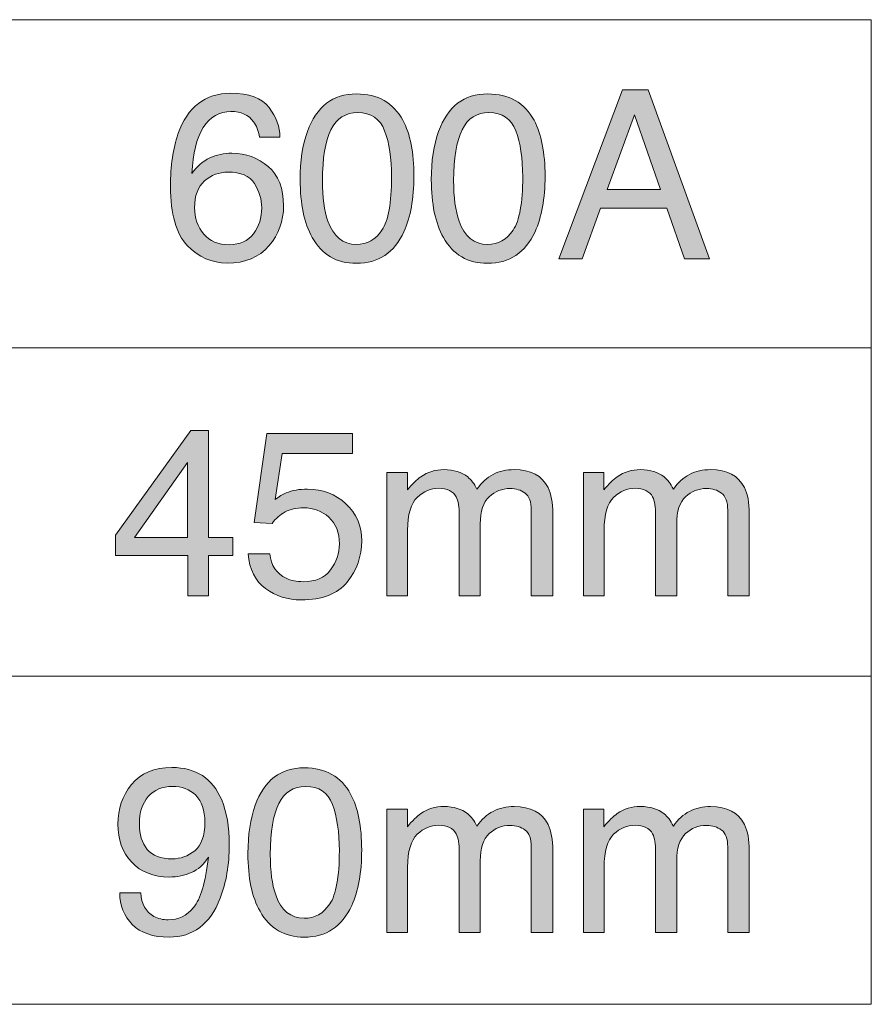
# Model space of a CAD drawing. Units: inches. Extents: x 11 to 282, y -148 to -35.
# Drawn here: x 207 to 216, y -75 to -66 of the extents above; entities that cross this region are included whole.
import ezdxf

# ---------------------------------------------------------------- set-up
doc = ezdxf.new("R2010")
doc.units = ezdxf.units.IN
doc.header["$MEASUREMENT"] = 0
doc.layers.add('_U+5716_U+5C64 1', color=7, linetype='Continuous')

# ---------------------------------------------------------------- blocks, each defined once
blk = doc.blocks.new('block 63')
at = {"layer": '_U+5716_U+5C64 1'}
h = blk.add_hatch(color=7, dxfattribs=at)
h.dxf.hatch_style = 2
h.paths.add_polyline_path([(213.2569, -66.2523), (213.5139, -66.2523), (214.1244, -67.934), (213.875, -67.934), (213.6993, -67.4303), (213.0395, -67.4303), (212.8573, -67.934), (212.6237, -67.934)])
h.paths.add_polyline_path([(213.6348, -67.2448), (213.3758, -66.5019), (213.1067, -67.2448)])
h = blk.add_hatch(color=7, dxfattribs=at)
h.dxf.hatch_style = 2
edge = h.paths.add_edge_path()
edge.add_spline(control_points=[(209.7443, -66.4302), (209.8163, -66.5253), (209.8525, -66.6232), (209.8525, -66.7239), (209.8525, -66.7239), (209.6489, -66.7239), (209.6489, -66.7239), (209.6365, -66.659), (209.6172, -66.6083), (209.5903, -66.5716), (209.5407, -66.5029), (209.4656, -66.4686), (209.3647, -66.4686), (209.2496, -66.4686), (209.1579, -66.5219), (209.0901, -66.6283), (209.0222, -66.7348), (208.9843, -66.8872), (208.9767, -67.0857), (209.0239, -67.0162), (209.0835, -66.9644), (209.1552, -66.9299), (209.221, -66.8994), (209.2944, -66.8841), (209.375, -66.8841), (209.5124, -66.8841), (209.6323, -66.928), (209.7347, -67.0159), (209.837, -67.1036), (209.888, -67.2345), (209.888, -67.4085), (209.888, -67.5573), (209.8394, -67.6892), (209.7426, -67.8041), (209.6458, -67.919), (209.5076, -67.9764), (209.3281, -67.9764), (209.1748, -67.9764), (209.0422, -67.9182), (208.9309, -67.8017), (208.8196, -67.6854), (208.7638, -67.4894), (208.7638, -67.214), (208.7638, -67.0102), (208.7886, -66.8373), (208.8382, -66.6953), (208.9337, -66.4237), (209.108, -66.2878), (209.3616, -66.2878), (209.5445, -66.2878), (209.6723, -66.3353), (209.7443, -66.4302)], knot_values=[0, 0, 0, 0, 1, 1, 1, 2, 2, 2, 3, 3, 3, 4, 4, 4, 5, 5, 5, 6, 6, 6, 7, 7, 7, 8, 8, 8, 9, 9, 9, 10, 10, 10, 11, 11, 11, 12, 12, 12, 13, 13, 13, 14, 14, 14, 15, 15, 15, 16, 16, 16, 17, 17, 17, 17], degree=3, periodic=1)
edge = h.paths.add_edge_path()
edge.add_spline(control_points=[(209.5896, -67.6839), (209.6437, -67.611), (209.6706, -67.5249), (209.6706, -67.4257), (209.6706, -67.3418), (209.6465, -67.2619), (209.5982, -67.1859), (209.5503, -67.1099), (209.4628, -67.0719), (209.3361, -67.0719), (209.2475, -67.0719), (209.17, -67.1013), (209.1032, -67.1601), (209.0363, -67.2188), (209.0029, -67.3073), (209.0029, -67.4257), (209.0029, -67.5296), (209.0332, -67.6167), (209.0942, -67.6873), (209.1548, -67.758), (209.2389, -67.7933), (209.3464, -67.7933), (209.4549, -67.7933), (209.5359, -67.7568), (209.5896, -67.6839)], knot_values=[0, 0, 0, 0, 1, 1, 1, 2, 2, 2, 3, 3, 3, 4, 4, 4, 5, 5, 5, 6, 6, 6, 7, 7, 7, 8, 8, 8, 8], degree=3, periodic=1)
h = blk.add_hatch(color=7, dxfattribs=at)
h.dxf.hatch_style = 2
edge = h.paths.add_edge_path()
edge.add_spline(control_points=[(211.0741, -66.5568), (211.1475, -66.6919), (211.184, -66.8769), (211.184, -67.112), (211.184, -67.3349), (211.1509, -67.5192), (211.0844, -67.6649), (210.9883, -67.8741), (210.8309, -67.9786), (210.6128, -67.9786), (210.4158, -67.9786), (210.2693, -67.8932), (210.1732, -67.7221), (210.0929, -67.5795), (210.053, -67.388), (210.053, -67.1475), (210.053, -66.9613), (210.0768, -66.8014), (210.125, -66.6678), (210.2149, -66.419), (210.3779, -66.2947), (210.6138, -66.2947), (210.8261, -66.2947), (210.9794, -66.382), (211.0741, -66.5568)], knot_values=[0, 0, 0, 0, 1, 1, 1, 2, 2, 2, 3, 3, 3, 4, 4, 4, 5, 5, 5, 6, 6, 6, 7, 7, 7, 8, 8, 8, 8], degree=3, periodic=1)
edge = h.paths.add_edge_path()
edge.add_spline(control_points=[(210.8667, -67.6489), (210.9301, -67.5544), (210.9618, -67.378), (210.9618, -67.1201), (210.9618, -66.9339), (210.9391, -66.7806), (210.8929, -66.6604), (210.8471, -66.5401), (210.7582, -66.48), (210.6259, -66.48), (210.5043, -66.48), (210.4154, -66.5372), (210.3593, -66.6512), (210.3031, -66.7653), (210.2748, -66.9334), (210.2748, -67.1556), (210.2748, -67.3227), (210.2928, -67.457), (210.3289, -67.5585), (210.3841, -67.7135), (210.4781, -67.7909), (210.6111, -67.7909), (210.7179, -67.7909), (210.8033, -67.7437), (210.8667, -67.6489)], knot_values=[0, 0, 0, 0, 1, 1, 1, 2, 2, 2, 3, 3, 3, 4, 4, 4, 5, 5, 5, 6, 6, 6, 7, 7, 7, 8, 8, 8, 8], degree=3, periodic=1)
h = blk.add_hatch(color=7, dxfattribs=at)
h.dxf.hatch_style = 2
edge = h.paths.add_edge_path()
edge.add_spline(control_points=[(212.3781, -66.5568), (212.4515, -66.6919), (212.488, -66.8769), (212.488, -67.112), (212.488, -67.3349), (212.4549, -67.5192), (212.3884, -67.6649), (212.2923, -67.8741), (212.1349, -67.9786), (211.9168, -67.9786), (211.7197, -67.9786), (211.5733, -67.8932), (211.4772, -67.7221), (211.3969, -67.5795), (211.357, -67.388), (211.357, -67.1475), (211.357, -66.9613), (211.3807, -66.8014), (211.429, -66.6678), (211.5189, -66.419), (211.6818, -66.2947), (211.9178, -66.2947), (212.13, -66.2947), (212.2833, -66.382), (212.3781, -66.5568)], knot_values=[0, 0, 0, 0, 1, 1, 1, 2, 2, 2, 3, 3, 3, 4, 4, 4, 5, 5, 5, 6, 6, 6, 7, 7, 7, 8, 8, 8, 8], degree=3, periodic=1)
edge = h.paths.add_edge_path()
edge.add_spline(control_points=[(212.1707, -67.6489), (212.2341, -67.5544), (212.2658, -67.378), (212.2658, -67.1201), (212.2658, -66.9339), (212.243, -66.7806), (212.1969, -66.6604), (212.151, -66.5401), (212.0622, -66.48), (211.9299, -66.48), (211.8083, -66.48), (211.7194, -66.5372), (211.6632, -66.6512), (211.6071, -66.7653), (211.5788, -66.9334), (211.5788, -67.1556), (211.5788, -67.3227), (211.5967, -67.457), (211.6329, -67.5585), (211.688, -67.7135), (211.7821, -67.7909), (211.9151, -67.7909), (212.0219, -67.7909), (212.1073, -67.7437), (212.1707, -67.6489)], knot_values=[0, 0, 0, 0, 1, 1, 1, 2, 2, 2, 3, 3, 3, 4, 4, 4, 5, 5, 5, 6, 6, 6, 7, 7, 7, 8, 8, 8, 8], degree=3, periodic=1)
h = blk.add_hatch(color=7, dxfattribs=at)
h.dxf.hatch_style = 2
h.paths.add_polyline_path([(208.9351, -71.2838), (208.9351, -70.8832), (208.2161, -70.8832), (208.2161, -70.6816), (208.9671, -69.6398), (209.1411, -69.6398), (209.1411, -70.7034), (209.3826, -70.7034), (209.3826, -70.8832), (209.1411, -70.8832), (209.1411, -71.2838)])
h.paths.add_polyline_path([(208.9316, -70.7034), (208.9316, -69.9589), (208.4059, -70.7034)])
h = blk.add_hatch(color=7, dxfattribs=at)
h.dxf.hatch_style = 2
edge = h.paths.add_edge_path()
edge.add_spline(control_points=[(209.7502, -70.866), (209.7639, -70.9836), (209.8184, -71.0647), (209.9138, -71.1099), (209.9627, -71.1328), (210.0192, -71.1442), (210.0833, -71.1442), (210.2053, -71.1442), (210.2959, -71.1052), (210.3544, -71.0274), (210.4133, -70.9495), (210.4426, -70.8634), (210.4426, -70.7686), (210.4426, -70.6543), (210.4078, -70.5657), (210.3379, -70.503), (210.268, -70.4405), (210.1842, -70.4091), (210.0867, -70.4091), (210.0158, -70.4091), (209.9548, -70.4229), (209.9042, -70.4505), (209.8532, -70.4779), (209.8101, -70.5161), (209.7743, -70.5649), (209.7743, -70.5649), (209.5955, -70.5545), (209.5955, -70.5545), (209.5955, -70.5545), (209.7202, -69.6719), (209.7202, -69.6719), (209.7202, -69.6719), (210.5722, -69.6719), (210.5722, -69.6719), (210.5722, -69.6719), (210.5722, -69.8712), (210.5722, -69.8712), (210.5722, -69.8712), (209.8749, -69.8712), (209.8749, -69.8712), (209.8749, -69.8712), (209.8049, -70.3268), (209.8049, -70.3268), (209.8432, -70.2977), (209.8794, -70.276), (209.9138, -70.2615), (209.9748, -70.2364), (210.0454, -70.2238), (210.1257, -70.2238), (210.2759, -70.2238), (210.4034, -70.2722), (210.5081, -70.3692), (210.6125, -70.466), (210.6648, -70.589), (210.6648, -70.7378), (210.6648, -70.8927), (210.6169, -71.0293), (210.5212, -71.1476), (210.4254, -71.2659), (210.2724, -71.325), (210.0626, -71.325), (209.929, -71.325), (209.8108, -71.2875), (209.7081, -71.2124), (209.6055, -71.1371), (209.5483, -71.0217), (209.5359, -70.866), (209.5359, -70.866), (209.7502, -70.866), (209.7502, -70.866)], knot_values=[0, 0, 0, 0, 1, 1, 1, 2, 2, 2, 3, 3, 3, 4, 4, 4, 5, 5, 5, 6, 6, 6, 7, 7, 7, 8, 8, 8, 9, 9, 9, 10, 10, 10, 11, 11, 11, 12, 12, 12, 13, 13, 13, 14, 14, 14, 15, 15, 15, 16, 16, 16, 17, 17, 17, 18, 18, 18, 19, 19, 19, 20, 20, 20, 21, 21, 21, 22, 22, 22, 23, 23, 23, 23], degree=3, periodic=1)
h = blk.add_hatch(color=7, dxfattribs=at)
h.dxf.hatch_style = 2
edge = h.paths.add_edge_path()
edge.add_spline(control_points=[(210.9156, -70.0577), (210.9156, -70.0577), (211.1192, -70.0577), (211.1192, -70.0577), (211.1192, -70.0577), (211.1192, -70.2317), (211.1192, -70.2317), (211.1682, -70.1714), (211.2123, -70.1275), (211.2522, -70.1001), (211.3201, -70.0536), (211.3973, -70.0302), (211.4834, -70.0302), (211.5809, -70.0302), (211.6598, -70.0543), (211.719, -70.1024), (211.7528, -70.1299), (211.7835, -70.1704), (211.8107, -70.2238), (211.8565, -70.1582), (211.9102, -70.1094), (211.9722, -70.0777), (212.0339, -70.046), (212.1035, -70.0302), (212.1807, -70.0302), (212.3454, -70.0302), (212.4577, -70.0898), (212.5173, -70.2088), (212.5493, -70.2729), (212.5651, -70.3592), (212.5651, -70.4675), (212.5651, -70.4675), (212.5651, -71.2838), (212.5651, -71.2838), (212.5651, -71.2838), (212.3512, -71.2838), (212.3512, -71.2838), (212.3512, -71.2838), (212.3512, -70.432), (212.3512, -70.432), (212.3512, -70.3504), (212.3305, -70.2944), (212.2899, -70.2638), (212.2489, -70.2333), (212.1993, -70.2179), (212.1404, -70.2179), (212.0594, -70.2179), (211.9898, -70.2452), (211.9316, -70.2992), (211.873, -70.3535), (211.8441, -70.4439), (211.8441, -70.5705), (211.8441, -70.5705), (211.8441, -71.2838), (211.8441, -71.2838), (211.8441, -71.2838), (211.6346, -71.2838), (211.6346, -71.2838), (211.6346, -71.2838), (211.6346, -70.4836), (211.6346, -70.4836), (211.6346, -70.4004), (211.6246, -70.3397), (211.6047, -70.3017), (211.5733, -70.2443), (211.5151, -70.2157), (211.4296, -70.2157), (211.3518, -70.2157), (211.2808, -70.2458), (211.2171, -70.3061), (211.1533, -70.3664), (211.1217, -70.4756), (211.1217, -70.6336), (211.1217, -70.6336), (211.1217, -71.2838), (211.1217, -71.2838), (211.1217, -71.2838), (210.9156, -71.2838), (210.9156, -71.2838), (210.9156, -71.2838), (210.9156, -70.0577), (210.9156, -70.0577)], knot_values=[0, 0, 0, 0, 1, 1, 1, 2, 2, 2, 3, 3, 3, 4, 4, 4, 5, 5, 5, 6, 6, 6, 7, 7, 7, 8, 8, 8, 9, 9, 9, 10, 10, 10, 11, 11, 11, 12, 12, 12, 13, 13, 13, 14, 14, 14, 15, 15, 15, 16, 16, 16, 17, 17, 17, 18, 18, 18, 19, 19, 19, 20, 20, 20, 21, 21, 21, 22, 22, 22, 23, 23, 23, 24, 24, 24, 25, 25, 25, 26, 26, 26, 27, 27, 27, 27], degree=3, periodic=1)
h = blk.add_hatch(color=7, dxfattribs=at)
h.dxf.hatch_style = 2
edge = h.paths.add_edge_path()
edge.add_spline(control_points=[(212.8687, -70.0577), (212.8687, -70.0577), (213.0723, -70.0577), (213.0723, -70.0577), (213.0723, -70.0577), (213.0723, -70.2317), (213.0723, -70.2317), (213.1212, -70.1714), (213.1653, -70.1275), (213.2052, -70.1001), (213.2731, -70.0536), (213.3503, -70.0302), (213.4364, -70.0302), (213.5339, -70.0302), (213.6128, -70.0543), (213.6721, -70.1024), (213.7058, -70.1299), (213.7365, -70.1704), (213.7637, -70.2238), (213.8095, -70.1582), (213.8633, -70.1094), (213.9253, -70.0777), (213.9869, -70.046), (214.0565, -70.0302), (214.1337, -70.0302), (214.2984, -70.0302), (214.4107, -70.0898), (214.4703, -70.2088), (214.5023, -70.2729), (214.5182, -70.3592), (214.5182, -70.4675), (214.5182, -70.4675), (214.5182, -71.2838), (214.5182, -71.2838), (214.5182, -71.2838), (214.3042, -71.2838), (214.3042, -71.2838), (214.3042, -71.2838), (214.3042, -70.432), (214.3042, -70.432), (214.3042, -70.3504), (214.2836, -70.2944), (214.2429, -70.2638), (214.2019, -70.2333), (214.1523, -70.2179), (214.0934, -70.2179), (214.0124, -70.2179), (213.9428, -70.2452), (213.8846, -70.2992), (213.8261, -70.3535), (213.7971, -70.4439), (213.7971, -70.5705), (213.7971, -70.5705), (213.7971, -71.2838), (213.7971, -71.2838), (213.7971, -71.2838), (213.5877, -71.2838), (213.5877, -71.2838), (213.5877, -71.2838), (213.5877, -70.4836), (213.5877, -70.4836), (213.5877, -70.4004), (213.5777, -70.3397), (213.5577, -70.3017), (213.5263, -70.2443), (213.4681, -70.2157), (213.3827, -70.2157), (213.3048, -70.2157), (213.2338, -70.2458), (213.1701, -70.3061), (213.1064, -70.3664), (213.0747, -70.4756), (213.0747, -70.6336), (213.0747, -70.6336), (213.0747, -71.2838), (213.0747, -71.2838), (213.0747, -71.2838), (212.8687, -71.2838), (212.8687, -71.2838), (212.8687, -71.2838), (212.8687, -70.0577), (212.8687, -70.0577)], knot_values=[0, 0, 0, 0, 1, 1, 1, 2, 2, 2, 3, 3, 3, 4, 4, 4, 5, 5, 5, 6, 6, 6, 7, 7, 7, 8, 8, 8, 9, 9, 9, 10, 10, 10, 11, 11, 11, 12, 12, 12, 13, 13, 13, 14, 14, 14, 15, 15, 15, 16, 16, 16, 17, 17, 17, 18, 18, 18, 19, 19, 19, 20, 20, 20, 21, 21, 21, 22, 22, 22, 23, 23, 23, 24, 24, 24, 25, 25, 25, 26, 26, 26, 27, 27, 27, 27], degree=3, periodic=1)
h = blk.add_hatch(color=7, dxfattribs=at)
h.dxf.hatch_style = 2
edge = h.paths.add_edge_path()
edge.add_spline(control_points=[(208.4679, -74.2365), (208.4741, -74.3502), (208.5178, -74.4287), (208.5995, -74.4723), (208.6415, -74.4952), (208.6887, -74.5066), (208.7414, -74.5066), (208.84, -74.5066), (208.924, -74.4656), (208.9933, -74.3836), (209.0629, -74.3016), (209.1121, -74.135), (209.1411, -73.8839), (209.0952, -73.9564), (209.0384, -74.0074), (208.9709, -74.0367), (208.9034, -74.0661), (208.8307, -74.0807), (208.7528, -74.0807), (208.595, -74.0807), (208.47, -74.0315), (208.378, -73.9331), (208.286, -73.8349), (208.2402, -73.7083), (208.2402, -73.5535), (208.2402, -73.4048), (208.2853, -73.2741), (208.3763, -73.1613), (208.4672, -73.0484), (208.6009, -72.9919), (208.778, -72.9919), (209.017, -72.9919), (209.1817, -73.0996), (209.2727, -73.3146), (209.323, -73.4329), (209.3481, -73.5809), (209.3481, -73.7585), (209.3481, -73.9591), (209.3181, -74.1367), (209.2579, -74.2916), (209.1579, -74.5495), (208.9884, -74.6783), (208.7494, -74.6783), (208.5892, -74.6783), (208.4676, -74.6363), (208.3842, -74.5524), (208.3012, -74.4685), (208.2595, -74.3631), (208.2595, -74.2365), (208.2595, -74.2365), (208.4679, -74.2365), (208.4679, -74.2365)], knot_values=[0, 0, 0, 0, 1, 1, 1, 2, 2, 2, 3, 3, 3, 4, 4, 4, 5, 5, 5, 6, 6, 6, 7, 7, 7, 8, 8, 8, 9, 9, 9, 10, 10, 10, 11, 11, 11, 12, 12, 12, 13, 13, 13, 14, 14, 14, 15, 15, 15, 16, 16, 16, 17, 17, 17, 17], degree=3, periodic=1)
edge = h.paths.add_edge_path()
edge.add_spline(control_points=[(209.0043, -73.8193), (209.0718, -73.7655), (209.1056, -73.6716), (209.1056, -73.5375), (209.1056, -73.4171), (209.0753, -73.3275), (209.0146, -73.2684), (208.954, -73.2093), (208.8765, -73.1797), (208.7828, -73.1797), (208.6818, -73.1797), (208.6019, -73.2134), (208.543, -73.281), (208.4837, -73.3483), (208.4541, -73.4384), (208.4541, -73.5512), (208.4541, -73.6579), (208.48, -73.7428), (208.532, -73.8055), (208.584, -73.8684), (208.6667, -73.8999), (208.7804, -73.8999), (208.862, -73.8999), (208.9368, -73.873), (209.0043, -73.8193)], knot_values=[0, 0, 0, 0, 1, 1, 1, 2, 2, 2, 3, 3, 3, 4, 4, 4, 5, 5, 5, 6, 6, 6, 7, 7, 7, 8, 8, 8, 8], degree=3, periodic=1)
h = blk.add_hatch(color=7, dxfattribs=at)
h.dxf.hatch_style = 2
edge = h.paths.add_edge_path()
edge.add_spline(control_points=[(210.5549, -73.2565), (210.6283, -73.3916), (210.6648, -73.5766), (210.6648, -73.8117), (210.6648, -74.0346), (210.6318, -74.2189), (210.5653, -74.3646), (210.4692, -74.5737), (210.3117, -74.6783), (210.0936, -74.6783), (209.8966, -74.6783), (209.7502, -74.5929), (209.654, -74.4218), (209.5738, -74.2792), (209.5338, -74.0876), (209.5338, -73.8472), (209.5338, -73.661), (209.5576, -73.5011), (209.6058, -73.3674), (209.6957, -73.1187), (209.8587, -72.9943), (210.0947, -72.9943), (210.3069, -72.9943), (210.4602, -73.0817), (210.5549, -73.2565)], knot_values=[0, 0, 0, 0, 1, 1, 1, 2, 2, 2, 3, 3, 3, 4, 4, 4, 5, 5, 5, 6, 6, 6, 7, 7, 7, 8, 8, 8, 8], degree=3, periodic=1)
edge = h.paths.add_edge_path()
edge.add_spline(control_points=[(210.3475, -74.3486), (210.4109, -74.254), (210.4426, -74.0776), (210.4426, -73.8198), (210.4426, -73.6336), (210.4199, -73.4803), (210.3737, -73.36), (210.3279, -73.2398), (210.239, -73.1797), (210.1067, -73.1797), (209.9851, -73.1797), (209.8962, -73.2369), (209.8401, -73.3509), (209.7839, -73.4649), (209.7557, -73.6331), (209.7557, -73.8553), (209.7557, -74.0224), (209.7736, -74.1567), (209.8098, -74.2582), (209.8649, -74.4132), (209.9589, -74.4905), (210.0919, -74.4905), (210.1987, -74.4905), (210.2841, -74.4433), (210.3475, -74.3486)], knot_values=[0, 0, 0, 0, 1, 1, 1, 2, 2, 2, 3, 3, 3, 4, 4, 4, 5, 5, 5, 6, 6, 6, 7, 7, 7, 8, 8, 8, 8], degree=3, periodic=1)
h = blk.add_hatch(color=7, dxfattribs=at)
h.dxf.hatch_style = 2
edge = h.paths.add_edge_path()
edge.add_spline(control_points=[(210.9156, -73.4076), (210.9156, -73.4076), (211.1192, -73.4076), (211.1192, -73.4076), (211.1192, -73.4076), (211.1192, -73.5816), (211.1192, -73.5816), (211.1682, -73.5213), (211.2123, -73.4773), (211.2522, -73.45), (211.3201, -73.4034), (211.3973, -73.38), (211.4834, -73.38), (211.5809, -73.38), (211.6598, -73.4041), (211.719, -73.4522), (211.7528, -73.4798), (211.7835, -73.5202), (211.8107, -73.5736), (211.8565, -73.508), (211.9102, -73.4593), (211.9722, -73.4276), (212.0339, -73.3959), (212.1035, -73.38), (212.1807, -73.38), (212.3454, -73.38), (212.4577, -73.4396), (212.5173, -73.5586), (212.5493, -73.6227), (212.5651, -73.709), (212.5651, -73.8174), (212.5651, -73.8174), (212.5651, -74.6337), (212.5651, -74.6337), (212.5651, -74.6337), (212.3512, -74.6337), (212.3512, -74.6337), (212.3512, -74.6337), (212.3512, -73.7819), (212.3512, -73.7819), (212.3512, -73.7002), (212.3305, -73.6443), (212.2899, -73.6136), (212.2489, -73.5831), (212.1993, -73.5678), (212.1404, -73.5678), (212.0594, -73.5678), (211.9898, -73.595), (211.9316, -73.6491), (211.873, -73.7033), (211.8441, -73.7938), (211.8441, -73.9204), (211.8441, -73.9204), (211.8441, -74.6337), (211.8441, -74.6337), (211.8441, -74.6337), (211.6346, -74.6337), (211.6346, -74.6337), (211.6346, -74.6337), (211.6346, -73.8334), (211.6346, -73.8334), (211.6346, -73.7502), (211.6246, -73.6896), (211.6047, -73.6515), (211.5733, -73.5941), (211.5151, -73.5655), (211.4296, -73.5655), (211.3518, -73.5655), (211.2808, -73.5957), (211.2171, -73.656), (211.1533, -73.7163), (211.1217, -73.8255), (211.1217, -73.9834), (211.1217, -73.9834), (211.1217, -74.6337), (211.1217, -74.6337), (211.1217, -74.6337), (210.9156, -74.6337), (210.9156, -74.6337), (210.9156, -74.6337), (210.9156, -73.4076), (210.9156, -73.4076)], knot_values=[0, 0, 0, 0, 1, 1, 1, 2, 2, 2, 3, 3, 3, 4, 4, 4, 5, 5, 5, 6, 6, 6, 7, 7, 7, 8, 8, 8, 9, 9, 9, 10, 10, 10, 11, 11, 11, 12, 12, 12, 13, 13, 13, 14, 14, 14, 15, 15, 15, 16, 16, 16, 17, 17, 17, 18, 18, 18, 19, 19, 19, 20, 20, 20, 21, 21, 21, 22, 22, 22, 23, 23, 23, 24, 24, 24, 25, 25, 25, 26, 26, 26, 27, 27, 27, 27], degree=3, periodic=1)
h = blk.add_hatch(color=7, dxfattribs=at)
h.dxf.hatch_style = 2
edge = h.paths.add_edge_path()
edge.add_spline(control_points=[(212.8687, -73.4076), (212.8687, -73.4076), (213.0723, -73.4076), (213.0723, -73.4076), (213.0723, -73.4076), (213.0723, -73.5816), (213.0723, -73.5816), (213.1212, -73.5213), (213.1653, -73.4773), (213.2052, -73.45), (213.2731, -73.4034), (213.3503, -73.38), (213.4364, -73.38), (213.5339, -73.38), (213.6128, -73.4041), (213.6721, -73.4522), (213.7058, -73.4798), (213.7365, -73.5202), (213.7637, -73.5736), (213.8095, -73.508), (213.8633, -73.4593), (213.9253, -73.4276), (213.9869, -73.3959), (214.0565, -73.38), (214.1337, -73.38), (214.2984, -73.38), (214.4107, -73.4396), (214.4703, -73.5586), (214.5023, -73.6227), (214.5182, -73.709), (214.5182, -73.8174), (214.5182, -73.8174), (214.5182, -74.6337), (214.5182, -74.6337), (214.5182, -74.6337), (214.3042, -74.6337), (214.3042, -74.6337), (214.3042, -74.6337), (214.3042, -73.7819), (214.3042, -73.7819), (214.3042, -73.7002), (214.2836, -73.6443), (214.2429, -73.6136), (214.2019, -73.5831), (214.1523, -73.5678), (214.0934, -73.5678), (214.0124, -73.5678), (213.9428, -73.595), (213.8846, -73.6491), (213.8261, -73.7033), (213.7971, -73.7938), (213.7971, -73.9204), (213.7971, -73.9204), (213.7971, -74.6337), (213.7971, -74.6337), (213.7971, -74.6337), (213.5877, -74.6337), (213.5877, -74.6337), (213.5877, -74.6337), (213.5877, -73.8334), (213.5877, -73.8334), (213.5877, -73.7502), (213.5777, -73.6896), (213.5577, -73.6515), (213.5263, -73.5941), (213.4681, -73.5655), (213.3827, -73.5655), (213.3048, -73.5655), (213.2338, -73.5957), (213.1701, -73.656), (213.1064, -73.7163), (213.0747, -73.8255), (213.0747, -73.9834), (213.0747, -73.9834), (213.0747, -74.6337), (213.0747, -74.6337), (213.0747, -74.6337), (212.8687, -74.6337), (212.8687, -74.6337), (212.8687, -74.6337), (212.8687, -73.4076), (212.8687, -73.4076)], knot_values=[0, 0, 0, 0, 1, 1, 1, 2, 2, 2, 3, 3, 3, 4, 4, 4, 5, 5, 5, 6, 6, 6, 7, 7, 7, 8, 8, 8, 9, 9, 9, 10, 10, 10, 11, 11, 11, 12, 12, 12, 13, 13, 13, 14, 14, 14, 15, 15, 15, 16, 16, 16, 17, 17, 17, 18, 18, 18, 19, 19, 19, 20, 20, 20, 21, 21, 21, 22, 22, 22, 23, 23, 23, 24, 24, 24, 25, 25, 25, 26, 26, 26, 27, 27, 27, 27], degree=3, periodic=1)
at = {"layer": '_U+5716_U+5C64 1', "lineweight": 0}
for points in [[(213.2569, -66.2523), (213.5139, -66.2523), (214.1244, -67.934), (213.875, -67.934), (213.6993, -67.4303), (213.0395, -67.4303), (212.8573, -67.934), (212.6237, -67.934), (213.2569, -66.2523)], [(213.6348, -67.2448), (213.3758, -66.5019), (213.1067, -67.2448), (213.6348, -67.2448)], [(208.9351, -71.2838), (208.9351, -70.8832), (208.2161, -70.8832), (208.2161, -70.6816), (208.9671, -69.6398), (209.1411, -69.6398), (209.1411, -70.7034), (209.3826, -70.7034), (209.3826, -70.8832), (209.1411, -70.8832), (209.1411, -71.2838), (208.9351, -71.2838)], [(208.9316, -70.7034), (208.9316, -69.9589), (208.4059, -70.7034), (208.9316, -70.7034)]]:
    blk.add_lwpolyline(points, dxfattribs=at)
for points, knots in [([(209.7443, -66.4302), (209.8163, -66.5253), (209.8525, -66.6232), (209.8525, -66.7239), (209.8525, -66.7239), (209.6489, -66.7239), (209.6489, -66.7239), (209.6365, -66.659), (209.6172, -66.6083), (209.5903, -66.5716), (209.5407, -66.5029), (209.4656, -66.4686), (209.3647, -66.4686), (209.2496, -66.4686), (209.1579, -66.5219), (209.0901, -66.6283), (209.0222, -66.7348), (208.9843, -66.8872), (208.9767, -67.0857), (209.0239, -67.0162), (209.0835, -66.9644), (209.1552, -66.9299), (209.221, -66.8994), (209.2944, -66.8841), (209.375, -66.8841), (209.5124, -66.8841), (209.6323, -66.928), (209.7347, -67.0159), (209.837, -67.1036), (209.888, -67.2345), (209.888, -67.4085), (209.888, -67.5573), (209.8394, -67.6892), (209.7426, -67.8041), (209.6458, -67.919), (209.5076, -67.9764), (209.3281, -67.9764), (209.1748, -67.9764), (209.0422, -67.9182), (208.9309, -67.8017), (208.8196, -67.6854), (208.7638, -67.4894), (208.7638, -67.214), (208.7638, -67.0102), (208.7886, -66.8373), (208.8382, -66.6953), (208.9337, -66.4237), (209.108, -66.2878), (209.3616, -66.2878), (209.5445, -66.2878), (209.6723, -66.3353), (209.7443, -66.4302)], [0, 0, 0, 0, 1, 1, 1, 2, 2, 2, 3, 3, 3, 4, 4, 4, 5, 5, 5, 6, 6, 6, 7, 7, 7, 8, 8, 8, 9, 9, 9, 10, 10, 10, 11, 11, 11, 12, 12, 12, 13, 13, 13, 14, 14, 14, 15, 15, 15, 16, 16, 16, 17, 17, 17, 17]), ([(211.0741, -66.5568), (211.1475, -66.6919), (211.184, -66.8769), (211.184, -67.112), (211.184, -67.3349), (211.1509, -67.5192), (211.0844, -67.6649), (210.9883, -67.8741), (210.8309, -67.9786), (210.6128, -67.9786), (210.4158, -67.9786), (210.2693, -67.8932), (210.1732, -67.7221), (210.0929, -67.5795), (210.053, -67.388), (210.053, -67.1475), (210.053, -66.9613), (210.0768, -66.8014), (210.125, -66.6678), (210.2149, -66.419), (210.3779, -66.2947), (210.6138, -66.2947), (210.8261, -66.2947), (210.9794, -66.382), (211.0741, -66.5568)], [0, 0, 0, 0, 1, 1, 1, 2, 2, 2, 3, 3, 3, 4, 4, 4, 5, 5, 5, 6, 6, 6, 7, 7, 7, 8, 8, 8, 8]), ([(212.3781, -66.5568), (212.4515, -66.6919), (212.488, -66.8769), (212.488, -67.112), (212.488, -67.3349), (212.4549, -67.5192), (212.3884, -67.6649), (212.2923, -67.8741), (212.1349, -67.9786), (211.9168, -67.9786), (211.7197, -67.9786), (211.5733, -67.8932), (211.4772, -67.7221), (211.3969, -67.5795), (211.357, -67.388), (211.357, -67.1475), (211.357, -66.9613), (211.3807, -66.8014), (211.429, -66.6678), (211.5189, -66.419), (211.6818, -66.2947), (211.9178, -66.2947), (212.13, -66.2947), (212.2833, -66.382), (212.3781, -66.5568)], [0, 0, 0, 0, 1, 1, 1, 2, 2, 2, 3, 3, 3, 4, 4, 4, 5, 5, 5, 6, 6, 6, 7, 7, 7, 8, 8, 8, 8]), ([(210.8667, -67.6489), (210.9301, -67.5544), (210.9618, -67.378), (210.9618, -67.1201), (210.9618, -66.9339), (210.9391, -66.7806), (210.8929, -66.6604), (210.8471, -66.5401), (210.7582, -66.48), (210.6259, -66.48), (210.5043, -66.48), (210.4154, -66.5372), (210.3593, -66.6512), (210.3031, -66.7653), (210.2748, -66.9334), (210.2748, -67.1556), (210.2748, -67.3227), (210.2928, -67.457), (210.3289, -67.5585), (210.3841, -67.7135), (210.4781, -67.7909), (210.6111, -67.7909), (210.7179, -67.7909), (210.8033, -67.7437), (210.8667, -67.6489)], [0, 0, 0, 0, 1, 1, 1, 2, 2, 2, 3, 3, 3, 4, 4, 4, 5, 5, 5, 6, 6, 6, 7, 7, 7, 8, 8, 8, 8]), ([(212.1707, -67.6489), (212.2341, -67.5544), (212.2658, -67.378), (212.2658, -67.1201), (212.2658, -66.9339), (212.243, -66.7806), (212.1969, -66.6604), (212.151, -66.5401), (212.0622, -66.48), (211.9299, -66.48), (211.8083, -66.48), (211.7194, -66.5372), (211.6632, -66.6512), (211.6071, -66.7653), (211.5788, -66.9334), (211.5788, -67.1556), (211.5788, -67.3227), (211.5967, -67.457), (211.6329, -67.5585), (211.688, -67.7135), (211.7821, -67.7909), (211.9151, -67.7909), (212.0219, -67.7909), (212.1073, -67.7437), (212.1707, -67.6489)], [0, 0, 0, 0, 1, 1, 1, 2, 2, 2, 3, 3, 3, 4, 4, 4, 5, 5, 5, 6, 6, 6, 7, 7, 7, 8, 8, 8, 8]), ([(209.5896, -67.6839), (209.6437, -67.611), (209.6706, -67.5249), (209.6706, -67.4257), (209.6706, -67.3418), (209.6465, -67.2619), (209.5982, -67.1859), (209.5503, -67.1099), (209.4628, -67.0719), (209.3361, -67.0719), (209.2475, -67.0719), (209.17, -67.1013), (209.1032, -67.1601), (209.0363, -67.2188), (209.0029, -67.3073), (209.0029, -67.4257), (209.0029, -67.5296), (209.0332, -67.6167), (209.0942, -67.6873), (209.1548, -67.758), (209.2389, -67.7933), (209.3464, -67.7933), (209.4549, -67.7933), (209.5359, -67.7568), (209.5896, -67.6839)], [0, 0, 0, 0, 1, 1, 1, 2, 2, 2, 3, 3, 3, 4, 4, 4, 5, 5, 5, 6, 6, 6, 7, 7, 7, 8, 8, 8, 8]), ([(209.7502, -70.866), (209.7639, -70.9836), (209.8184, -71.0647), (209.9138, -71.1099), (209.9627, -71.1328), (210.0192, -71.1442), (210.0833, -71.1442), (210.2053, -71.1442), (210.2959, -71.1052), (210.3544, -71.0274), (210.4133, -70.9495), (210.4426, -70.8634), (210.4426, -70.7686), (210.4426, -70.6543), (210.4078, -70.5657), (210.3379, -70.503), (210.268, -70.4405), (210.1842, -70.4091), (210.0867, -70.4091), (210.0158, -70.4091), (209.9548, -70.4229), (209.9042, -70.4505), (209.8532, -70.4779), (209.8101, -70.5161), (209.7743, -70.5649), (209.7743, -70.5649), (209.5955, -70.5545), (209.5955, -70.5545), (209.5955, -70.5545), (209.7202, -69.6719), (209.7202, -69.6719), (209.7202, -69.6719), (210.5722, -69.6719), (210.5722, -69.6719), (210.5722, -69.6719), (210.5722, -69.8712), (210.5722, -69.8712), (210.5722, -69.8712), (209.8749, -69.8712), (209.8749, -69.8712), (209.8749, -69.8712), (209.8049, -70.3268), (209.8049, -70.3268), (209.8432, -70.2977), (209.8794, -70.276), (209.9138, -70.2615), (209.9748, -70.2364), (210.0454, -70.2238), (210.1257, -70.2238), (210.2759, -70.2238), (210.4034, -70.2722), (210.5081, -70.3692), (210.6125, -70.466), (210.6648, -70.589), (210.6648, -70.7378), (210.6648, -70.8927), (210.6169, -71.0293), (210.5212, -71.1476), (210.4254, -71.2659), (210.2724, -71.325), (210.0626, -71.325), (209.929, -71.325), (209.8108, -71.2875), (209.7081, -71.2124), (209.6055, -71.1371), (209.5483, -71.0217), (209.5359, -70.866), (209.5359, -70.866), (209.7502, -70.866), (209.7502, -70.866)], [0, 0, 0, 0, 1, 1, 1, 2, 2, 2, 3, 3, 3, 4, 4, 4, 5, 5, 5, 6, 6, 6, 7, 7, 7, 8, 8, 8, 9, 9, 9, 10, 10, 10, 11, 11, 11, 12, 12, 12, 13, 13, 13, 14, 14, 14, 15, 15, 15, 16, 16, 16, 17, 17, 17, 18, 18, 18, 19, 19, 19, 20, 20, 20, 21, 21, 21, 22, 22, 22, 23, 23, 23, 23]), ([(210.9156, -70.0577), (210.9156, -70.0577), (211.1192, -70.0577), (211.1192, -70.0577), (211.1192, -70.0577), (211.1192, -70.2317), (211.1192, -70.2317), (211.1682, -70.1714), (211.2123, -70.1275), (211.2522, -70.1001), (211.3201, -70.0536), (211.3973, -70.0302), (211.4834, -70.0302), (211.5809, -70.0302), (211.6598, -70.0543), (211.719, -70.1024), (211.7528, -70.1299), (211.7835, -70.1704), (211.8107, -70.2238), (211.8565, -70.1582), (211.9102, -70.1094), (211.9722, -70.0777), (212.0339, -70.046), (212.1035, -70.0302), (212.1807, -70.0302), (212.3454, -70.0302), (212.4577, -70.0898), (212.5173, -70.2088), (212.5493, -70.2729), (212.5651, -70.3592), (212.5651, -70.4675), (212.5651, -70.4675), (212.5651, -71.2838), (212.5651, -71.2838), (212.5651, -71.2838), (212.3512, -71.2838), (212.3512, -71.2838), (212.3512, -71.2838), (212.3512, -70.432), (212.3512, -70.432), (212.3512, -70.3504), (212.3305, -70.2944), (212.2899, -70.2638), (212.2489, -70.2333), (212.1993, -70.2179), (212.1404, -70.2179), (212.0594, -70.2179), (211.9898, -70.2452), (211.9316, -70.2992), (211.873, -70.3535), (211.8441, -70.4439), (211.8441, -70.5705), (211.8441, -70.5705), (211.8441, -71.2838), (211.8441, -71.2838), (211.8441, -71.2838), (211.6346, -71.2838), (211.6346, -71.2838), (211.6346, -71.2838), (211.6346, -70.4836), (211.6346, -70.4836), (211.6346, -70.4004), (211.6246, -70.3397), (211.6047, -70.3017), (211.5733, -70.2443), (211.5151, -70.2157), (211.4296, -70.2157), (211.3518, -70.2157), (211.2808, -70.2458), (211.2171, -70.3061), (211.1533, -70.3664), (211.1217, -70.4756), (211.1217, -70.6336), (211.1217, -70.6336), (211.1217, -71.2838), (211.1217, -71.2838), (211.1217, -71.2838), (210.9156, -71.2838), (210.9156, -71.2838), (210.9156, -71.2838), (210.9156, -70.0577), (210.9156, -70.0577)], [0, 0, 0, 0, 1, 1, 1, 2, 2, 2, 3, 3, 3, 4, 4, 4, 5, 5, 5, 6, 6, 6, 7, 7, 7, 8, 8, 8, 9, 9, 9, 10, 10, 10, 11, 11, 11, 12, 12, 12, 13, 13, 13, 14, 14, 14, 15, 15, 15, 16, 16, 16, 17, 17, 17, 18, 18, 18, 19, 19, 19, 20, 20, 20, 21, 21, 21, 22, 22, 22, 23, 23, 23, 24, 24, 24, 25, 25, 25, 26, 26, 26, 27, 27, 27, 27]), ([(212.8687, -70.0577), (212.8687, -70.0577), (213.0723, -70.0577), (213.0723, -70.0577), (213.0723, -70.0577), (213.0723, -70.2317), (213.0723, -70.2317), (213.1212, -70.1714), (213.1653, -70.1275), (213.2052, -70.1001), (213.2731, -70.0536), (213.3503, -70.0302), (213.4364, -70.0302), (213.5339, -70.0302), (213.6128, -70.0543), (213.6721, -70.1024), (213.7058, -70.1299), (213.7365, -70.1704), (213.7637, -70.2238), (213.8095, -70.1582), (213.8633, -70.1094), (213.9253, -70.0777), (213.9869, -70.046), (214.0565, -70.0302), (214.1337, -70.0302), (214.2984, -70.0302), (214.4107, -70.0898), (214.4703, -70.2088), (214.5023, -70.2729), (214.5182, -70.3592), (214.5182, -70.4675), (214.5182, -70.4675), (214.5182, -71.2838), (214.5182, -71.2838), (214.5182, -71.2838), (214.3042, -71.2838), (214.3042, -71.2838), (214.3042, -71.2838), (214.3042, -70.432), (214.3042, -70.432), (214.3042, -70.3504), (214.2836, -70.2944), (214.2429, -70.2638), (214.2019, -70.2333), (214.1523, -70.2179), (214.0934, -70.2179), (214.0124, -70.2179), (213.9428, -70.2452), (213.8846, -70.2992), (213.8261, -70.3535), (213.7971, -70.4439), (213.7971, -70.5705), (213.7971, -70.5705), (213.7971, -71.2838), (213.7971, -71.2838), (213.7971, -71.2838), (213.5877, -71.2838), (213.5877, -71.2838), (213.5877, -71.2838), (213.5877, -70.4836), (213.5877, -70.4836), (213.5877, -70.4004), (213.5777, -70.3397), (213.5577, -70.3017), (213.5263, -70.2443), (213.4681, -70.2157), (213.3827, -70.2157), (213.3048, -70.2157), (213.2338, -70.2458), (213.1701, -70.3061), (213.1064, -70.3664), (213.0747, -70.4756), (213.0747, -70.6336), (213.0747, -70.6336), (213.0747, -71.2838), (213.0747, -71.2838), (213.0747, -71.2838), (212.8687, -71.2838), (212.8687, -71.2838), (212.8687, -71.2838), (212.8687, -70.0577), (212.8687, -70.0577)], [0, 0, 0, 0, 1, 1, 1, 2, 2, 2, 3, 3, 3, 4, 4, 4, 5, 5, 5, 6, 6, 6, 7, 7, 7, 8, 8, 8, 9, 9, 9, 10, 10, 10, 11, 11, 11, 12, 12, 12, 13, 13, 13, 14, 14, 14, 15, 15, 15, 16, 16, 16, 17, 17, 17, 18, 18, 18, 19, 19, 19, 20, 20, 20, 21, 21, 21, 22, 22, 22, 23, 23, 23, 24, 24, 24, 25, 25, 25, 26, 26, 26, 27, 27, 27, 27]), ([(208.4679, -74.2365), (208.4741, -74.3502), (208.5178, -74.4287), (208.5995, -74.4723), (208.6415, -74.4952), (208.6887, -74.5066), (208.7414, -74.5066), (208.84, -74.5066), (208.924, -74.4656), (208.9933, -74.3836), (209.0629, -74.3016), (209.1121, -74.135), (209.1411, -73.8839), (209.0952, -73.9564), (209.0384, -74.0074), (208.9709, -74.0367), (208.9034, -74.0661), (208.8307, -74.0807), (208.7528, -74.0807), (208.595, -74.0807), (208.47, -74.0315), (208.378, -73.9331), (208.286, -73.8349), (208.2402, -73.7083), (208.2402, -73.5535), (208.2402, -73.4048), (208.2853, -73.2741), (208.3763, -73.1613), (208.4672, -73.0484), (208.6009, -72.9919), (208.778, -72.9919), (209.017, -72.9919), (209.1817, -73.0996), (209.2727, -73.3146), (209.323, -73.4329), (209.3481, -73.5809), (209.3481, -73.7585), (209.3481, -73.9591), (209.3181, -74.1367), (209.2579, -74.2916), (209.1579, -74.5495), (208.9884, -74.6783), (208.7494, -74.6783), (208.5892, -74.6783), (208.4676, -74.6363), (208.3842, -74.5524), (208.3012, -74.4685), (208.2595, -74.3631), (208.2595, -74.2365), (208.2595, -74.2365), (208.4679, -74.2365), (208.4679, -74.2365)], [0, 0, 0, 0, 1, 1, 1, 2, 2, 2, 3, 3, 3, 4, 4, 4, 5, 5, 5, 6, 6, 6, 7, 7, 7, 8, 8, 8, 9, 9, 9, 10, 10, 10, 11, 11, 11, 12, 12, 12, 13, 13, 13, 14, 14, 14, 15, 15, 15, 16, 16, 16, 17, 17, 17, 17]), ([(210.5549, -73.2565), (210.6283, -73.3916), (210.6648, -73.5766), (210.6648, -73.8117), (210.6648, -74.0346), (210.6318, -74.2189), (210.5653, -74.3646), (210.4692, -74.5737), (210.3117, -74.6783), (210.0936, -74.6783), (209.8966, -74.6783), (209.7502, -74.5929), (209.654, -74.4218), (209.5738, -74.2792), (209.5338, -74.0876), (209.5338, -73.8472), (209.5338, -73.661), (209.5576, -73.5011), (209.6058, -73.3674), (209.6957, -73.1187), (209.8587, -72.9943), (210.0947, -72.9943), (210.3069, -72.9943), (210.4602, -73.0817), (210.5549, -73.2565)], [0, 0, 0, 0, 1, 1, 1, 2, 2, 2, 3, 3, 3, 4, 4, 4, 5, 5, 5, 6, 6, 6, 7, 7, 7, 8, 8, 8, 8]), ([(209.0043, -73.8193), (209.0718, -73.7655), (209.1056, -73.6716), (209.1056, -73.5375), (209.1056, -73.4171), (209.0753, -73.3275), (209.0146, -73.2684), (208.954, -73.2093), (208.8765, -73.1797), (208.7828, -73.1797), (208.6818, -73.1797), (208.6019, -73.2134), (208.543, -73.281), (208.4837, -73.3483), (208.4541, -73.4384), (208.4541, -73.5512), (208.4541, -73.6579), (208.48, -73.7428), (208.532, -73.8055), (208.584, -73.8684), (208.6667, -73.8999), (208.7804, -73.8999), (208.862, -73.8999), (208.9368, -73.873), (209.0043, -73.8193)], [0, 0, 0, 0, 1, 1, 1, 2, 2, 2, 3, 3, 3, 4, 4, 4, 5, 5, 5, 6, 6, 6, 7, 7, 7, 8, 8, 8, 8]), ([(210.3475, -74.3486), (210.4109, -74.254), (210.4426, -74.0776), (210.4426, -73.8198), (210.4426, -73.6336), (210.4199, -73.4803), (210.3737, -73.36), (210.3279, -73.2398), (210.239, -73.1797), (210.1067, -73.1797), (209.9851, -73.1797), (209.8962, -73.2369), (209.8401, -73.3509), (209.7839, -73.4649), (209.7557, -73.6331), (209.7557, -73.8553), (209.7557, -74.0224), (209.7736, -74.1567), (209.8098, -74.2582), (209.8649, -74.4132), (209.9589, -74.4905), (210.0919, -74.4905), (210.1987, -74.4905), (210.2841, -74.4433), (210.3475, -74.3486)], [0, 0, 0, 0, 1, 1, 1, 2, 2, 2, 3, 3, 3, 4, 4, 4, 5, 5, 5, 6, 6, 6, 7, 7, 7, 8, 8, 8, 8]), ([(210.9156, -73.4076), (210.9156, -73.4076), (211.1192, -73.4076), (211.1192, -73.4076), (211.1192, -73.4076), (211.1192, -73.5816), (211.1192, -73.5816), (211.1682, -73.5213), (211.2123, -73.4773), (211.2522, -73.45), (211.3201, -73.4034), (211.3973, -73.38), (211.4834, -73.38), (211.5809, -73.38), (211.6598, -73.4041), (211.719, -73.4522), (211.7528, -73.4798), (211.7835, -73.5202), (211.8107, -73.5736), (211.8565, -73.508), (211.9102, -73.4593), (211.9722, -73.4276), (212.0339, -73.3959), (212.1035, -73.38), (212.1807, -73.38), (212.3454, -73.38), (212.4577, -73.4396), (212.5173, -73.5586), (212.5493, -73.6227), (212.5651, -73.709), (212.5651, -73.8174), (212.5651, -73.8174), (212.5651, -74.6337), (212.5651, -74.6337), (212.5651, -74.6337), (212.3512, -74.6337), (212.3512, -74.6337), (212.3512, -74.6337), (212.3512, -73.7819), (212.3512, -73.7819), (212.3512, -73.7002), (212.3305, -73.6443), (212.2899, -73.6136), (212.2489, -73.5831), (212.1993, -73.5678), (212.1404, -73.5678), (212.0594, -73.5678), (211.9898, -73.595), (211.9316, -73.6491), (211.873, -73.7033), (211.8441, -73.7938), (211.8441, -73.9204), (211.8441, -73.9204), (211.8441, -74.6337), (211.8441, -74.6337), (211.8441, -74.6337), (211.6346, -74.6337), (211.6346, -74.6337), (211.6346, -74.6337), (211.6346, -73.8334), (211.6346, -73.8334), (211.6346, -73.7502), (211.6246, -73.6896), (211.6047, -73.6515), (211.5733, -73.5941), (211.5151, -73.5655), (211.4296, -73.5655), (211.3518, -73.5655), (211.2808, -73.5957), (211.2171, -73.656), (211.1533, -73.7163), (211.1217, -73.8255), (211.1217, -73.9834), (211.1217, -73.9834), (211.1217, -74.6337), (211.1217, -74.6337), (211.1217, -74.6337), (210.9156, -74.6337), (210.9156, -74.6337), (210.9156, -74.6337), (210.9156, -73.4076), (210.9156, -73.4076)], [0, 0, 0, 0, 1, 1, 1, 2, 2, 2, 3, 3, 3, 4, 4, 4, 5, 5, 5, 6, 6, 6, 7, 7, 7, 8, 8, 8, 9, 9, 9, 10, 10, 10, 11, 11, 11, 12, 12, 12, 13, 13, 13, 14, 14, 14, 15, 15, 15, 16, 16, 16, 17, 17, 17, 18, 18, 18, 19, 19, 19, 20, 20, 20, 21, 21, 21, 22, 22, 22, 23, 23, 23, 24, 24, 24, 25, 25, 25, 26, 26, 26, 27, 27, 27, 27]), ([(212.8687, -73.4076), (212.8687, -73.4076), (213.0723, -73.4076), (213.0723, -73.4076), (213.0723, -73.4076), (213.0723, -73.5816), (213.0723, -73.5816), (213.1212, -73.5213), (213.1653, -73.4773), (213.2052, -73.45), (213.2731, -73.4034), (213.3503, -73.38), (213.4364, -73.38), (213.5339, -73.38), (213.6128, -73.4041), (213.6721, -73.4522), (213.7058, -73.4798), (213.7365, -73.5202), (213.7637, -73.5736), (213.8095, -73.508), (213.8633, -73.4593), (213.9253, -73.4276), (213.9869, -73.3959), (214.0565, -73.38), (214.1337, -73.38), (214.2984, -73.38), (214.4107, -73.4396), (214.4703, -73.5586), (214.5023, -73.6227), (214.5182, -73.709), (214.5182, -73.8174), (214.5182, -73.8174), (214.5182, -74.6337), (214.5182, -74.6337), (214.5182, -74.6337), (214.3042, -74.6337), (214.3042, -74.6337), (214.3042, -74.6337), (214.3042, -73.7819), (214.3042, -73.7819), (214.3042, -73.7002), (214.2836, -73.6443), (214.2429, -73.6136), (214.2019, -73.5831), (214.1523, -73.5678), (214.0934, -73.5678), (214.0124, -73.5678), (213.9428, -73.595), (213.8846, -73.6491), (213.8261, -73.7033), (213.7971, -73.7938), (213.7971, -73.9204), (213.7971, -73.9204), (213.7971, -74.6337), (213.7971, -74.6337), (213.7971, -74.6337), (213.5877, -74.6337), (213.5877, -74.6337), (213.5877, -74.6337), (213.5877, -73.8334), (213.5877, -73.8334), (213.5877, -73.7502), (213.5777, -73.6896), (213.5577, -73.6515), (213.5263, -73.5941), (213.4681, -73.5655), (213.3827, -73.5655), (213.3048, -73.5655), (213.2338, -73.5957), (213.1701, -73.656), (213.1064, -73.7163), (213.0747, -73.8255), (213.0747, -73.9834), (213.0747, -73.9834), (213.0747, -74.6337), (213.0747, -74.6337), (213.0747, -74.6337), (212.8687, -74.6337), (212.8687, -74.6337), (212.8687, -74.6337), (212.8687, -73.4076), (212.8687, -73.4076)], [0, 0, 0, 0, 1, 1, 1, 2, 2, 2, 3, 3, 3, 4, 4, 4, 5, 5, 5, 6, 6, 6, 7, 7, 7, 8, 8, 8, 9, 9, 9, 10, 10, 10, 11, 11, 11, 12, 12, 12, 13, 13, 13, 14, 14, 14, 15, 15, 15, 16, 16, 16, 17, 17, 17, 18, 18, 18, 19, 19, 19, 20, 20, 20, 21, 21, 21, 22, 22, 22, 23, 23, 23, 24, 24, 24, 25, 25, 25, 26, 26, 26, 27, 27, 27, 27])]:
    blk.add_open_spline(points, degree=3, knots=knots, dxfattribs=at)
blk = doc.blocks.new('block 60')
at = {"layer": '_U+5716_U+5C64 1', "color": 7, "lineweight": 18}
for points in [[(181.6222, -65.5564), (215.7318, -65.5564), (215.7318, -75.3463), (181.6222, -75.3463), (181.6222, -65.5564)], [(181.6222, -68.8186), (215.7318, -68.8186)], [(181.6222, -72.0835), (215.7318, -72.0835)]]:
    blk.add_lwpolyline(points, dxfattribs=at)
at = {"layer": '_U+5716_U+5C64 1'}
blk.add_blockref('block 63', (0, 0), dxfattribs=at)

msp = doc.modelspace()

# ---------------------------------------------------------------- block references
at = {"layer": '_U+5716_U+5C64 1'}
msp.add_blockref('block 60', (0, 0), dxfattribs=at)

doc.saveas('drawing.dxf')
